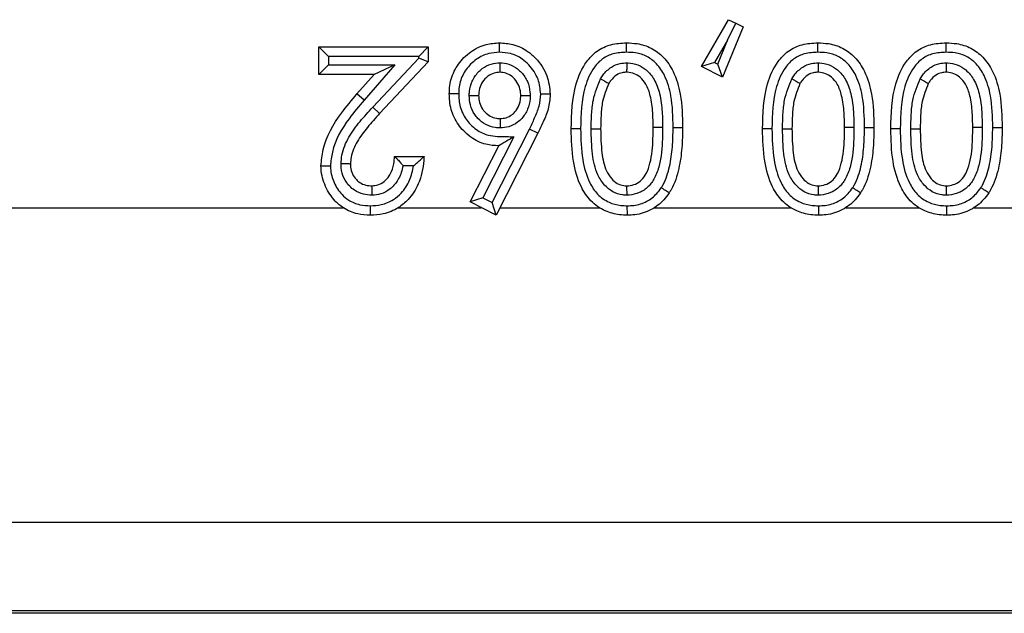
# Model space of a CAD drawing. Units: inches. Extents: x 0.5 to 8.1, y 0.3 to 10.7.
# Drawn here: x 2.2 to 2.3, y 4.9 to 4.9 of the extents above; entities that cross this region are included whole.
import ezdxf

# ---------------------------------------------------------------- set-up
doc = ezdxf.new("R2010")
doc.units = ezdxf.units.IN
doc.header["$MEASUREMENT"] = 0

msp = doc.modelspace()

# ---------------------------------------------------------------- linework, layer by layer
at = {"color": 7, "linetype": 'Continuous', "lineweight": 25}
for p, q in [((2.26794, 4.93287), (2.27078, 4.93782)), ((2.27078, 4.93782), (2.27156, 4.93744)), ((2.27234, 4.93706), (2.27016, 4.93172)), ((2.27069, 4.93566), (2.27156, 4.93744)), ((2.27156, 4.93744), (2.27234, 4.93706)), ((2.27069, 4.93566), (2.26932, 4.93328)), ((2.26965, 4.93311), (2.27069, 4.93566)), ((2.22743, 4.93203), (2.22743, 4.93493)), ((2.22843, 4.93393), (2.22743, 4.93493)), ((2.22743, 4.93493), (2.239, 4.93493)), ((2.239, 4.93493), (2.238, 4.93393)), ((2.239, 4.93493), (2.239, 4.93335)), ((2.22843, 4.93393), (2.22843, 4.93303)), ((2.238, 4.93393), (2.22843, 4.93393)), ((2.23313, 4.92856), (2.238, 4.93374)), ((2.238, 4.93374), (2.238, 4.93393)), ((2.239, 4.93335), (2.238, 4.93374)), ((2.22843, 4.93303), (2.22743, 4.93203)), ((2.22843, 4.93303), (2.23547, 4.93303)), ((2.23547, 4.93303), (2.23221, 4.9293)), ((2.23547, 4.93303), (2.23327, 4.93203)), ((2.239, 4.93335), (2.23386, 4.92788)), ((2.26932, 4.93328), (2.26794, 4.93287)), ((2.27016, 4.93172), (2.26794, 4.93287)), ((2.26932, 4.93328), (2.26965, 4.93311)), ((2.27016, 4.93172), (2.26965, 4.93311)), ((2.23327, 4.93203), (2.22743, 4.93203)), ((2.23146, 4.92996), (2.23327, 4.93203)), ((2.23221, 4.9293), (2.23146, 4.92996)), ((2.23386, 4.92788), (2.23313, 4.92856)), ((2.24576, 4.91846), (2.24971, 4.92623)), ((2.2506, 4.92579), (2.24971, 4.92623)), ((2.25514, 4.92626), (2.25414, 4.92625)), ((2.25625, 4.92626), (2.25725, 4.92625)), ((2.26493, 4.92641), (2.26593, 4.92642)), ((2.27539, 4.92626), (2.27439, 4.92625)), ((2.27651, 4.92626), (2.27751, 4.92625)), ((2.28519, 4.92641), (2.28619, 4.92642)), ((2.28897, 4.92626), (2.28797, 4.92625)), ((2.29009, 4.92626), (2.29109, 4.92625)), ((2.29877, 4.92641), (2.29977, 4.92642)), ((2.24807, 4.92542), (2.24478, 4.91896)), ((2.2506, 4.92579), (2.24619, 4.91712)), ((2.24344, 4.91852), (2.24646, 4.92446)), ((2.23544, 4.92335), (2.23856, 4.92335)), ((2.23746, 4.92235), (2.23634, 4.92235)), ((2.24478, 4.91896), (2.24344, 4.91852)), ((2.24478, 4.91896), (2.24576, 4.91846)), ((2.19291, 4.91792), (2.23, 4.91792)), ((2.23583, 4.91792), (2.24462, 4.91792)), ((2.24619, 4.91712), (2.24344, 4.91852)), ((2.24619, 4.91712), (2.24576, 4.91846)), ((2.2466, 4.91792), (2.25712, 4.91792)), ((2.26296, 4.91792), (2.27737, 4.91792)), ((2.28322, 4.91792), (2.29095, 4.91792)), ((2.29679, 4.91792), (2.30155, 4.91792)), ((2.45782, 4.88459), (2.19171, 4.88459)), ((1.70839, 4.87527), (2.45782, 4.87527)), ((2.45811, 4.87498), (1.7081, 4.87498))]:
    msp.add_line(p, q, dxfattribs=at)
for points, knots in [([(2.24123, 4.92997), (2.24124, 4.93019), (2.24126, 4.93101), (2.24166, 4.9324), (2.24257, 4.93365), (2.24371, 4.93463), (2.245, 4.93527), (2.24607, 4.93534), (2.24654, 4.93537)], [0, 0, 0, 0, 0.079779, 0.293368, 0.503676, 0.620162, 0.832534, 1, 1, 1, 1]), ([(2.24655, 4.93437), (2.24655, 4.93441), (2.24655, 4.93448), (2.24654, 4.93466), (2.24654, 4.93491), (2.24654, 4.93516), (2.24654, 4.93534), (2.24654, 4.93536), (2.24654, 4.93537)], [0, 0, 0, 0, 0.067806, 0.141597, 0.356252, 0.570852, 0.785425, 1, 1, 1, 1]), ([(2.24654, 4.93537), (2.24702, 4.93534), (2.24808, 4.93527), (2.24941, 4.93463), (2.25066, 4.93351), (2.2517, 4.932), (2.25185, 4.9306), (2.25191, 4.92994)], [0, 0, 0, 0, 0.170297, 0.373872, 0.507685, 0.767307, 1, 1, 1, 1]), ([(2.25414, 4.92625), (2.25418, 4.92786), (2.25425, 4.93036), (2.25548, 4.93316), (2.25683, 4.93457), (2.25834, 4.93527), (2.25944, 4.93534), (2.26, 4.93537)], [0, 0, 0, 0, 0.391421, 0.605165, 0.731884, 0.862934, 1, 1, 1, 1]), ([(2.26, 4.93437), (2.26, 4.93441), (2.26, 4.93449), (2.26, 4.93467), (2.26, 4.93491), (2.26, 4.93516), (2.26, 4.93534), (2.26, 4.93536), (2.26, 4.93537)], [0, 0, 0, 0, 0.079283, 0.141508, 0.3561602, 0.5707827, 0.7853911, 1, 1, 1, 1]), ([(2.26, 4.93537), (2.26037, 4.93535), (2.26127, 4.93532), (2.26266, 4.93488), (2.26401, 4.93386), (2.26512, 4.93218), (2.26586, 4.92962), (2.26591, 4.9276), (2.26593, 4.92642)], [0, 0, 0, 0, 0.092379, 0.221351, 0.351729, 0.502392, 0.709855, 1, 1, 1, 1]), ([(2.27439, 4.92625), (2.27444, 4.92786), (2.2745, 4.93036), (2.27574, 4.93316), (2.27709, 4.93457), (2.27859, 4.93527), (2.27969, 4.93534), (2.28025, 4.93537)], [0, 0, 0, 0, 0.391421, 0.605165, 0.731884, 0.862934, 1, 1, 1, 1]), ([(2.28025, 4.93437), (2.28025, 4.93441), (2.28025, 4.93449), (2.28025, 4.93467), (2.28025, 4.93491), (2.28025, 4.93516), (2.28025, 4.93534), (2.28025, 4.93536), (2.28025, 4.93537)], [0, 0, 0, 0, 0.079283, 0.141508, 0.35616, 0.570783, 0.785391, 1, 1, 1, 1]), ([(2.28025, 4.93537), (2.28063, 4.93535), (2.28153, 4.93532), (2.28291, 4.93488), (2.28427, 4.93386), (2.28537, 4.93218), (2.28612, 4.92962), (2.28616, 4.9276), (2.28619, 4.92642)], [0, 0, 0, 0, 0.0923786, 0.2213513, 0.3517293, 0.5023915, 0.7098547, 1, 1, 1, 1]), ([(2.28797, 4.92625), (2.28801, 4.92786), (2.28808, 4.93036), (2.28932, 4.93316), (2.29067, 4.93457), (2.29217, 4.93527), (2.29327, 4.93534), (2.29383, 4.93537)], [0, 0, 0, 0, 0.391421, 0.6051654, 0.7318836, 0.8629335, 1, 1, 1, 1]), ([(2.29383, 4.93437), (2.29383, 4.93441), (2.29383, 4.93449), (2.29383, 4.93467), (2.29383, 4.93491), (2.29383, 4.93516), (2.29383, 4.93534), (2.29383, 4.93536), (2.29383, 4.93537)], [0, 0, 0, 0, 0.079283, 0.141508, 0.3561602, 0.5707827, 0.7853911, 1, 1, 1, 1]), ([(2.29383, 4.93537), (2.2942, 4.93535), (2.2951, 4.93532), (2.29649, 4.93488), (2.29784, 4.93386), (2.29895, 4.93218), (2.29969, 4.92962), (2.29974, 4.9276), (2.29977, 4.92642)], [0, 0, 0, 0, 0.0923786, 0.2213513, 0.3517293, 0.5023915, 0.7098547, 1, 1, 1, 1]), ([(2.24655, 4.93437), (2.24616, 4.93435), (2.2453, 4.93429), (2.24425, 4.93378), (2.24332, 4.93297), (2.24257, 4.93196), (2.24225, 4.93083), (2.24223, 4.93015), (2.24223, 4.92997)], [0, 0, 0, 0, 0.167914, 0.37662, 0.495116, 0.70597, 0.917568, 1, 1, 1, 1]), ([(2.25091, 4.92994), (2.25086, 4.93048), (2.25074, 4.93162), (2.24988, 4.93286), (2.24887, 4.93378), (2.24779, 4.93429), (2.24694, 4.93434), (2.24655, 4.93437)], [0, 0, 0, 0, 0.232847, 0.4962756, 0.6304588, 0.8286144, 1, 1, 1, 1]), ([(2.26, 4.93437), (2.25952, 4.93434), (2.25863, 4.9343), (2.25742, 4.93374), (2.25631, 4.93256), (2.25523, 4.93005), (2.25517, 4.92777), (2.25514, 4.92626)], [0, 0, 0, 0, 0.13265, 0.249162, 0.364917, 0.577989, 1, 1, 1, 1]), ([(2.26493, 4.92641), (2.26491, 4.92753), (2.26487, 4.92941), (2.26421, 4.93172), (2.26328, 4.93315), (2.26219, 4.93398), (2.26106, 4.93433), (2.26032, 4.93436), (2.26, 4.93437)], [0, 0, 0, 0, 0.3173839, 0.5282949, 0.671649, 0.7907654, 0.910141, 1, 1, 1, 1]), ([(2.28025, 4.93437), (2.27978, 4.93434), (2.27889, 4.9343), (2.27767, 4.93374), (2.27657, 4.93256), (2.27548, 4.93005), (2.27543, 4.92777), (2.27539, 4.92626)], [0, 0, 0, 0, 0.1326495, 0.2491622, 0.3649175, 0.5779894, 1, 1, 1, 1]), ([(2.28519, 4.92641), (2.28517, 4.92753), (2.28513, 4.92941), (2.28446, 4.93172), (2.28354, 4.93315), (2.28244, 4.93398), (2.28131, 4.93433), (2.28057, 4.93436), (2.28025, 4.93437)], [0, 0, 0, 0, 0.3173839, 0.5282949, 0.671649, 0.7907654, 0.910141, 1, 1, 1, 1]), ([(2.29383, 4.93437), (2.29336, 4.93434), (2.29246, 4.9343), (2.29125, 4.93374), (2.29015, 4.93256), (2.28906, 4.93005), (2.28901, 4.92777), (2.28897, 4.92626)], [0, 0, 0, 0, 0.13265, 0.249162, 0.364917, 0.577989, 1, 1, 1, 1]), ([(2.29877, 4.92641), (2.29874, 4.92753), (2.2987, 4.92941), (2.29804, 4.93172), (2.29712, 4.93315), (2.29602, 4.93398), (2.29489, 4.93433), (2.29415, 4.93436), (2.29383, 4.93437)], [0, 0, 0, 0, 0.317384, 0.528295, 0.671649, 0.790765, 0.910141, 1, 1, 1, 1]), ([(2.24334, 4.92979), (2.24335, 4.92993), (2.24337, 4.93045), (2.24359, 4.93133), (2.24414, 4.93214), (2.24483, 4.93276), (2.24562, 4.93318), (2.24629, 4.93323), (2.2466, 4.93326)], [0, 0, 0, 0, 0.080516, 0.294567, 0.508737, 0.620494, 0.823567, 1, 1, 1, 1]), ([(2.2466, 4.93326), (2.2466, 4.93323), (2.2466, 4.93316), (2.2466, 4.93297), (2.2466, 4.93271), (2.2466, 4.93246), (2.2466, 4.93229), (2.2466, 4.93227), (2.2466, 4.93225)], [0, 0, 0, 0, 0.042517, 0.1425926, 0.3572982, 0.5716439, 0.785819, 1, 1, 1, 1]), ([(2.2466, 4.93326), (2.24691, 4.93323), (2.24758, 4.93317), (2.24835, 4.93273), (2.24902, 4.9321), (2.24957, 4.93129), (2.24977, 4.93041), (2.24979, 4.92991), (2.2498, 4.92979)], [0, 0, 0, 0, 0.178857, 0.381332, 0.491755, 0.711483, 0.931444, 1, 1, 1, 1]), ([(2.25725, 4.93157), (2.25733, 4.93171), (2.25764, 4.93218), (2.2583, 4.93281), (2.25922, 4.93321), (2.25978, 4.93324), (2.26002, 4.93326)], [0, 0, 0, 0, 0.143195, 0.500922, 0.791364, 1, 1, 1, 1]), ([(2.26002, 4.93326), (2.26002, 4.93323), (2.26002, 4.93315), (2.26002, 4.93297), (2.26001, 4.93271), (2.26001, 4.93246), (2.26001, 4.93229), (2.26001, 4.93227), (2.26001, 4.93225)], [0, 0, 0, 0, 0.054927, 0.141836, 0.356505, 0.571043, 0.785521, 1, 1, 1, 1]), ([(2.26002, 4.93326), (2.26006, 4.93325), (2.26046, 4.93324), (2.26121, 4.9331), (2.26218, 4.93249), (2.26303, 4.93145), (2.26358, 4.92989), (2.26379, 4.92818), (2.26381, 4.92698), (2.26382, 4.92645)], [0, 0, 0, 0, 0.0156845, 0.1363786, 0.2570187, 0.4052851, 0.5891923, 0.8164283, 1, 1, 1, 1]), ([(2.2775, 4.93157), (2.27759, 4.93171), (2.27789, 4.93218), (2.27856, 4.93281), (2.27947, 4.93321), (2.28004, 4.93324), (2.28027, 4.93326)], [0, 0, 0, 0, 0.143195, 0.500922, 0.791364, 1, 1, 1, 1]), ([(2.28027, 4.93326), (2.28027, 4.93323), (2.28027, 4.93315), (2.28027, 4.93297), (2.28027, 4.93271), (2.28027, 4.93246), (2.28027, 4.93229), (2.28027, 4.93227), (2.28027, 4.93225)], [0, 0, 0, 0, 0.054927, 0.141836, 0.356505, 0.571043, 0.785521, 1, 1, 1, 1]), ([(2.28027, 4.93326), (2.28032, 4.93325), (2.28071, 4.93324), (2.28146, 4.9331), (2.28244, 4.93249), (2.28329, 4.93145), (2.28383, 4.92989), (2.28404, 4.92818), (2.28406, 4.92698), (2.28407, 4.92645)], [0, 0, 0, 0, 0.015684, 0.136379, 0.257019, 0.405285, 0.589192, 0.816428, 1, 1, 1, 1]), ([(2.29108, 4.93157), (2.29117, 4.93171), (2.29147, 4.93218), (2.29214, 4.93281), (2.29305, 4.93321), (2.29361, 4.93324), (2.29385, 4.93326)], [0, 0, 0, 0, 0.1431948, 0.5009216, 0.7913639, 1, 1, 1, 1]), ([(2.29385, 4.93326), (2.29385, 4.93323), (2.29385, 4.93315), (2.29385, 4.93297), (2.29385, 4.93271), (2.29385, 4.93246), (2.29384, 4.93229), (2.29384, 4.93227), (2.29384, 4.93225)], [0, 0, 0, 0, 0.054927, 0.141836, 0.356505, 0.571043, 0.785521, 1, 1, 1, 1]), ([(2.29385, 4.93326), (2.2939, 4.93325), (2.29429, 4.93324), (2.29504, 4.9331), (2.29602, 4.93249), (2.29686, 4.93145), (2.29741, 4.92989), (2.29762, 4.92818), (2.29764, 4.92698), (2.29765, 4.92645)], [0, 0, 0, 0, 0.015684, 0.136379, 0.257019, 0.405285, 0.589192, 0.816428, 1, 1, 1, 1]), ([(2.2466, 4.93225), (2.24639, 4.93224), (2.24593, 4.9322), (2.24539, 4.93191), (2.24491, 4.93148), (2.24452, 4.93092), (2.24436, 4.93028), (2.24435, 4.9299), (2.24434, 4.92979)], [0, 0, 0, 0, 0.17289, 0.367177, 0.480721, 0.693807, 0.910746, 1, 1, 1, 1]), ([(2.2488, 4.92979), (2.24879, 4.92988), (2.24878, 4.93025), (2.24863, 4.93088), (2.24824, 4.93146), (2.24777, 4.9319), (2.24725, 4.9322), (2.24681, 4.93224), (2.2466, 4.93225)], [0, 0, 0, 0, 0.076815, 0.300877, 0.523355, 0.636567, 0.830566, 1, 1, 1, 1]), ([(2.25625, 4.92626), (2.25626, 4.92677), (2.25628, 4.92779), (2.25645, 4.92961), (2.25695, 4.93083), (2.25725, 4.93157)], [0, 0, 0, 0, 0.28146, 0.563186, 1, 1, 1, 1]), ([(2.25725, 4.93157), (2.25727, 4.93155), (2.25734, 4.93152), (2.2575, 4.93142), (2.25771, 4.93129), (2.25793, 4.93117), (2.25808, 4.93108), (2.2581, 4.93107), (2.25811, 4.93106)], [0, 0, 0, 0, 0.0574601, 0.1417675, 0.3564319, 0.5709883, 0.7854932, 1, 1, 1, 1]), ([(2.26001, 4.93225), (2.25985, 4.93225), (2.25948, 4.93223), (2.25886, 4.93196), (2.2584, 4.93151), (2.25818, 4.93117), (2.25811, 4.93106)], [0, 0, 0, 0, 0.202658, 0.479212, 0.839189, 1, 1, 1, 1]), ([(2.26282, 4.92645), (2.26281, 4.92696), (2.26279, 4.92807), (2.26261, 4.92961), (2.26216, 4.93092), (2.26152, 4.93171), (2.26083, 4.93215), (2.26032, 4.93224), (2.26004, 4.93225), (2.26001, 4.93225)], [0, 0, 0, 0, 0.213717, 0.467466, 0.649577, 0.785494, 0.885415, 0.986958, 1, 1, 1, 1]), ([(2.27651, 4.92626), (2.27652, 4.92677), (2.27654, 4.92779), (2.2767, 4.92961), (2.2772, 4.93083), (2.2775, 4.93157)], [0, 0, 0, 0, 0.28146, 0.563186, 1, 1, 1, 1]), ([(2.2775, 4.93157), (2.27753, 4.93155), (2.27759, 4.93152), (2.27775, 4.93142), (2.27797, 4.93129), (2.27819, 4.93117), (2.27834, 4.93108), (2.27835, 4.93107), (2.27836, 4.93106)], [0, 0, 0, 0, 0.0574601, 0.1417675, 0.3564319, 0.5709883, 0.7854932, 1, 1, 1, 1]), ([(2.28027, 4.93225), (2.28011, 4.93225), (2.27973, 4.93223), (2.27911, 4.93196), (2.27865, 4.93151), (2.27843, 4.93117), (2.27836, 4.93106)], [0, 0, 0, 0, 0.202658, 0.479212, 0.839189, 1, 1, 1, 1]), ([(2.28307, 4.92645), (2.28307, 4.92696), (2.28305, 4.92807), (2.28286, 4.92961), (2.28242, 4.93092), (2.28178, 4.93171), (2.28108, 4.93215), (2.28057, 4.93224), (2.2803, 4.93225), (2.28027, 4.93225)], [0, 0, 0, 0, 0.213717, 0.467466, 0.649577, 0.785494, 0.885415, 0.986958, 1, 1, 1, 1]), ([(2.29009, 4.92626), (2.2901, 4.92677), (2.29012, 4.92779), (2.29028, 4.92961), (2.29078, 4.93083), (2.29108, 4.93157)], [0, 0, 0, 0, 0.28146, 0.563186, 1, 1, 1, 1]), ([(2.29108, 4.93157), (2.29111, 4.93155), (2.29117, 4.93152), (2.29133, 4.93142), (2.29155, 4.93129), (2.29176, 4.93117), (2.29191, 4.93108), (2.29193, 4.93107), (2.29194, 4.93106)], [0, 0, 0, 0, 0.05746, 0.141767, 0.356432, 0.570988, 0.785493, 1, 1, 1, 1]), ([(2.29384, 4.93225), (2.29368, 4.93225), (2.29331, 4.93223), (2.29269, 4.93196), (2.29223, 4.93151), (2.29201, 4.93117), (2.29194, 4.93106)], [0, 0, 0, 0, 0.202658, 0.479212, 0.839189, 1, 1, 1, 1]), ([(2.29665, 4.92645), (2.29664, 4.92696), (2.29662, 4.92807), (2.29644, 4.92961), (2.29599, 4.93092), (2.29535, 4.93171), (2.29466, 4.93215), (2.29415, 4.93224), (2.29388, 4.93225), (2.29384, 4.93225)], [0, 0, 0, 0, 0.213717, 0.467466, 0.649577, 0.785494, 0.885415, 0.986958, 1, 1, 1, 1]), ([(2.25811, 4.93106), (2.25786, 4.93043), (2.25743, 4.92936), (2.25728, 4.92771), (2.25726, 4.92674), (2.25725, 4.92625)], [0, 0, 0, 0, 0.4105755, 0.7007227, 1, 1, 1, 1]), ([(2.27836, 4.93106), (2.27811, 4.93043), (2.27768, 4.92936), (2.27754, 4.92771), (2.27752, 4.92674), (2.27751, 4.92625)], [0, 0, 0, 0, 0.410575, 0.700723, 1, 1, 1, 1]), ([(2.29194, 4.93106), (2.29169, 4.93043), (2.29126, 4.92936), (2.29111, 4.92771), (2.2911, 4.92674), (2.29109, 4.92625)], [0, 0, 0, 0, 0.410575, 0.700723, 1, 1, 1, 1]), ([(2.22765, 4.92233), (2.2277, 4.92291), (2.22789, 4.92494), (2.22941, 4.92754), (2.2309, 4.9293), (2.23146, 4.92996)], [0, 0, 0, 0, 0.201317, 0.699738, 1, 1, 1, 1]), ([(2.24646, 4.92446), (2.24601, 4.92449), (2.24497, 4.92456), (2.24369, 4.92519), (2.24255, 4.92619), (2.24165, 4.92745), (2.24126, 4.92886), (2.24124, 4.92971), (2.24123, 4.92997)], [0, 0, 0, 0, 0.16074, 0.368836, 0.489741, 0.699977, 0.907272, 1, 1, 1, 1]), ([(2.24223, 4.92997), (2.24219, 4.92997), (2.24212, 4.92997), (2.24194, 4.92997), (2.24169, 4.92997), (2.24143, 4.92997), (2.24126, 4.92997), (2.24124, 4.92997), (2.24123, 4.92997)], [0, 0, 0, 0, 0.065207, 0.141628, 0.356284, 0.570876, 0.785438, 1, 1, 1, 1]), ([(2.24223, 4.92997), (2.24224, 4.92974), (2.24226, 4.92904), (2.24257, 4.92788), (2.24331, 4.92685), (2.24423, 4.92604), (2.24552, 4.92543), (2.24691, 4.92546), (2.24781, 4.92543), (2.24807, 4.92542)], [0, 0, 0, 0, 0.078932, 0.247904, 0.417, 0.516741, 0.680869, 0.908592, 1, 1, 1, 1]), ([(2.24661, 4.92636), (2.24644, 4.92636), (2.24592, 4.92639), (2.24507, 4.92667), (2.24436, 4.92722), (2.24379, 4.92793), (2.24341, 4.92875), (2.24336, 4.92946), (2.24334, 4.92979)], [0, 0, 0, 0, 0.097714, 0.298447, 0.498833, 0.600833, 0.814001, 1, 1, 1, 1]), ([(2.24334, 4.92979), (2.24337, 4.92979), (2.24344, 4.92979), (2.24363, 4.92979), (2.24389, 4.92979), (2.24414, 4.92979), (2.24431, 4.92979), (2.24433, 4.92979), (2.24434, 4.92979)], [0, 0, 0, 0, 0.048557, 0.142105, 0.356787, 0.571257, 0.785627, 1, 1, 1, 1]), ([(2.24434, 4.92979), (2.24436, 4.92954), (2.24439, 4.92904), (2.24466, 4.92845), (2.24506, 4.92795), (2.24554, 4.92757), (2.24612, 4.92738), (2.24649, 4.92736), (2.24661, 4.92736)], [0, 0, 0, 0, 0.197623, 0.409208, 0.511764, 0.707556, 0.897288, 1, 1, 1, 1]), ([(2.24661, 4.92736), (2.24682, 4.92737), (2.24727, 4.9274), (2.2478, 4.92769), (2.24827, 4.92813), (2.24865, 4.92871), (2.24878, 4.92934), (2.24879, 4.9297), (2.2488, 4.92979)], [0, 0, 0, 0, 0.173758, 0.363773, 0.481197, 0.702061, 0.925854, 1, 1, 1, 1]), ([(2.2498, 4.92979), (2.24979, 4.92968), (2.24978, 4.92918), (2.24958, 4.92831), (2.24905, 4.92748), (2.24836, 4.92685), (2.24758, 4.92643), (2.24692, 4.92638), (2.24661, 4.92636)], [0, 0, 0, 0, 0.066196, 0.285147, 0.504152, 0.622737, 0.821012, 1, 1, 1, 1]), ([(2.2488, 4.92979), (2.24881, 4.92979), (2.24883, 4.92979), (2.249, 4.92979), (2.24926, 4.92979), (2.24951, 4.92979), (2.2497, 4.92979), (2.24977, 4.92979), (2.2498, 4.92979)], [0, 0, 0, 0, 0.2144098, 0.4288165, 0.6433104, 0.8579878, 0.9496708, 1, 1, 1, 1]), ([(2.24971, 4.92623), (2.2499, 4.92662), (2.25027, 4.92741), (2.2508, 4.92863), (2.25088, 4.9295), (2.25091, 4.92994)], [0, 0, 0, 0, 0.334429, 0.669213, 1, 1, 1, 1]), ([(2.25191, 4.92994), (2.25191, 4.92992), (2.2519, 4.9294), (2.25176, 4.92838), (2.25121, 4.92704), (2.2508, 4.92619), (2.2506, 4.92579)], [0, 0, 0, 0, 0.016231, 0.356348, 0.690364, 1, 1, 1, 1]), ([(2.25191, 4.92994), (2.2519, 4.92994), (2.25188, 4.92994), (2.25171, 4.92994), (2.25145, 4.92994), (2.25121, 4.92994), (2.25102, 4.92994), (2.25095, 4.92994), (2.25091, 4.92994)], [0, 0, 0, 0, 0.214584, 0.429168, 0.643774, 0.858428, 0.929738, 1, 1, 1, 1]), ([(2.23221, 4.9293), (2.23167, 4.92866), (2.23028, 4.92702), (2.22887, 4.92464), (2.2287, 4.92283), (2.22865, 4.92233)], [0, 0, 0, 0, 0.31678, 0.8129, 1, 1, 1, 1]), ([(2.22977, 4.92255), (2.22979, 4.92287), (2.22986, 4.92386), (2.23055, 4.92543), (2.23176, 4.92707), (2.23268, 4.92806), (2.23313, 4.92856)], [0, 0, 0, 0, 0.134561, 0.424518, 0.712245, 1, 1, 1, 1]), ([(2.23386, 4.92788), (2.23342, 4.9274), (2.23256, 4.92646), (2.23146, 4.92498), (2.23085, 4.92362), (2.23079, 4.92279), (2.23077, 4.92254)], [0, 0, 0, 0, 0.309967, 0.605598, 0.881841, 1, 1, 1, 1]), ([(2.24661, 4.92736), (2.24661, 4.92735), (2.24661, 4.92732), (2.24661, 4.92715), (2.24661, 4.9269), (2.24661, 4.92664), (2.24661, 4.92646), (2.24661, 4.92638), (2.24661, 4.92636)], [0, 0, 0, 0, 0.214378, 0.428752, 0.643225, 0.857907, 0.95124, 1, 1, 1, 1]), ([(2.26009, 4.91712), (2.25981, 4.91713), (2.25901, 4.91716), (2.25761, 4.91754), (2.25615, 4.91855), (2.25495, 4.92039), (2.25421, 4.92301), (2.25417, 4.92511), (2.25414, 4.92625)], [0, 0, 0, 0, 0.0685316, 0.194386, 0.3472375, 0.4904721, 0.7217332, 1, 1, 1, 1]), ([(2.25514, 4.92626), (2.25516, 4.92517), (2.25521, 4.92323), (2.25586, 4.92085), (2.25687, 4.91928), (2.25806, 4.91845), (2.25919, 4.91815), (2.25985, 4.91813), (2.26008, 4.91812)], [0, 0, 0, 0, 0.304166, 0.541113, 0.678137, 0.816719, 0.934686, 1, 1, 1, 1]), ([(2.26002, 4.91923), (2.25987, 4.91924), (2.25936, 4.91926), (2.2585, 4.91955), (2.25759, 4.92032), (2.25673, 4.92165), (2.25631, 4.92373), (2.25627, 4.92537), (2.25625, 4.92626)], [0, 0, 0, 0, 0.047928, 0.17305, 0.297393, 0.443926, 0.699365, 1, 1, 1, 1]), ([(2.25725, 4.92625), (2.25727, 4.92541), (2.25731, 4.92391), (2.25766, 4.92208), (2.25834, 4.92101), (2.25898, 4.92045), (2.25957, 4.92025), (2.25991, 4.92024), (2.26001, 4.92024)], [0, 0, 0, 0, 0.34656, 0.615787, 0.753102, 0.859391, 0.959375, 1, 1, 1, 1]), ([(2.26001, 4.92024), (2.26008, 4.92024), (2.26039, 4.92025), (2.26097, 4.92039), (2.26164, 4.92083), (2.26217, 4.92161), (2.26267, 4.92309), (2.2628, 4.92477), (2.26281, 4.92605), (2.26282, 4.92645)], [0, 0, 0, 0, 0.025748, 0.12496, 0.230042, 0.338029, 0.491199, 0.841491, 1, 1, 1, 1]), ([(2.26382, 4.92645), (2.26381, 4.92604), (2.2638, 4.92467), (2.26365, 4.92283), (2.26305, 4.92112), (2.26235, 4.92009), (2.26138, 4.91946), (2.26055, 4.91926), (2.2601, 4.91924), (2.26002, 4.91923)], [0, 0, 0, 0, 0.135676, 0.449577, 0.60057, 0.72602, 0.852057, 0.971008, 1, 1, 1, 1]), ([(2.26282, 4.92645), (2.26283, 4.92645), (2.26285, 4.92645), (2.26302, 4.92645), (2.26328, 4.92645), (2.26351, 4.92645), (2.26369, 4.92645), (2.26377, 4.92645), (2.26382, 4.92645)], [0, 0, 0, 0, 0.2146399, 0.4292796, 0.643925, 0.8585821, 0.8998598, 1, 1, 1, 1]), ([(2.26367, 4.92003), (2.26373, 4.92013), (2.26415, 4.92082), (2.26461, 4.92227), (2.26489, 4.92434), (2.26492, 4.92572), (2.26493, 4.92641)], [0, 0, 0, 0, 0.050026, 0.368893, 0.68569, 1, 1, 1, 1]), ([(2.26593, 4.92642), (2.26592, 4.9257), (2.26589, 4.92424), (2.26558, 4.922), (2.26506, 4.92039), (2.26458, 4.91959), (2.26451, 4.91948)], [0, 0, 0, 0, 0.301223, 0.61045, 0.945327, 1, 1, 1, 1]), ([(2.28034, 4.91712), (2.28006, 4.91713), (2.27926, 4.91716), (2.27787, 4.91754), (2.27641, 4.91855), (2.2752, 4.92039), (2.27447, 4.92301), (2.27442, 4.92511), (2.27439, 4.92625)], [0, 0, 0, 0, 0.068532, 0.194386, 0.347237, 0.490472, 0.721733, 1, 1, 1, 1]), ([(2.27539, 4.92626), (2.27542, 4.92517), (2.27546, 4.92323), (2.27611, 4.92085), (2.27712, 4.91928), (2.27831, 4.91845), (2.27944, 4.91815), (2.2801, 4.91813), (2.28033, 4.91812)], [0, 0, 0, 0, 0.304166, 0.541113, 0.678137, 0.816719, 0.934686, 1, 1, 1, 1]), ([(2.28027, 4.91923), (2.28013, 4.91924), (2.27962, 4.91926), (2.27875, 4.91955), (2.27785, 4.92032), (2.27699, 4.92165), (2.27657, 4.92373), (2.27653, 4.92537), (2.27651, 4.92626)], [0, 0, 0, 0, 0.047928, 0.17305, 0.297393, 0.443926, 0.699365, 1, 1, 1, 1]), ([(2.27751, 4.92625), (2.27753, 4.92541), (2.27756, 4.92391), (2.27791, 4.92208), (2.2786, 4.92101), (2.27924, 4.92045), (2.27983, 4.92025), (2.28017, 4.92024), (2.28027, 4.92024)], [0, 0, 0, 0, 0.3465602, 0.6157868, 0.7531018, 0.8593909, 0.959375, 1, 1, 1, 1]), ([(2.28027, 4.92024), (2.28033, 4.92024), (2.28065, 4.92025), (2.28122, 4.92039), (2.2819, 4.92083), (2.28242, 4.92161), (2.28292, 4.92309), (2.28306, 4.92477), (2.28307, 4.92605), (2.28307, 4.92645)], [0, 0, 0, 0, 0.025748, 0.12496, 0.230042, 0.338029, 0.491199, 0.841491, 1, 1, 1, 1]), ([(2.28407, 4.92645), (2.28407, 4.92604), (2.28405, 4.92467), (2.2839, 4.92283), (2.28331, 4.92112), (2.2826, 4.92009), (2.28163, 4.91946), (2.28081, 4.91926), (2.28036, 4.91924), (2.28027, 4.91923)], [0, 0, 0, 0, 0.1356761, 0.449577, 0.6005704, 0.7260199, 0.8520571, 0.971008, 1, 1, 1, 1]), ([(2.28307, 4.92645), (2.28308, 4.92645), (2.28311, 4.92645), (2.28328, 4.92645), (2.28353, 4.92645), (2.28376, 4.92645), (2.28395, 4.92645), (2.28402, 4.92645), (2.28407, 4.92645)], [0, 0, 0, 0, 0.2146399, 0.4292796, 0.643925, 0.8585821, 0.8998598, 1, 1, 1, 1]), ([(2.28393, 4.92003), (2.28399, 4.92013), (2.28441, 4.92082), (2.28487, 4.92227), (2.28515, 4.92434), (2.28518, 4.92572), (2.28519, 4.92641)], [0, 0, 0, 0, 0.050026, 0.368893, 0.68569, 1, 1, 1, 1]), ([(2.28619, 4.92642), (2.28618, 4.9257), (2.28615, 4.92424), (2.28584, 4.922), (2.28532, 4.92039), (2.28483, 4.91959), (2.28476, 4.91948)], [0, 0, 0, 0, 0.301223, 0.61045, 0.945327, 1, 1, 1, 1]), ([(2.29392, 4.91712), (2.29364, 4.91713), (2.29284, 4.91716), (2.29144, 4.91754), (2.28998, 4.91855), (2.28878, 4.92039), (2.28805, 4.92301), (2.288, 4.92511), (2.28797, 4.92625)], [0, 0, 0, 0, 0.068532, 0.194386, 0.347237, 0.490472, 0.721733, 1, 1, 1, 1]), ([(2.28897, 4.92626), (2.28899, 4.92517), (2.28904, 4.92323), (2.28969, 4.92085), (2.2907, 4.91928), (2.29189, 4.91845), (2.29302, 4.91815), (2.29368, 4.91813), (2.29391, 4.91812)], [0, 0, 0, 0, 0.304166, 0.541113, 0.678137, 0.816719, 0.934686, 1, 1, 1, 1]), ([(2.29385, 4.91923), (2.29371, 4.91924), (2.29319, 4.91926), (2.29233, 4.91955), (2.29142, 4.92032), (2.29057, 4.92165), (2.29014, 4.92373), (2.29011, 4.92537), (2.29009, 4.92626)], [0, 0, 0, 0, 0.047928, 0.17305, 0.297393, 0.443926, 0.699365, 1, 1, 1, 1]), ([(2.29109, 4.92625), (2.29111, 4.92541), (2.29114, 4.92391), (2.29149, 4.92208), (2.29217, 4.92101), (2.29282, 4.92045), (2.2934, 4.92025), (2.29375, 4.92024), (2.29384, 4.92024)], [0, 0, 0, 0, 0.34656, 0.615787, 0.753102, 0.859391, 0.959375, 1, 1, 1, 1]), ([(2.29384, 4.92024), (2.29391, 4.92024), (2.29422, 4.92025), (2.2948, 4.92039), (2.29548, 4.92083), (2.296, 4.92161), (2.2965, 4.92309), (2.29663, 4.92477), (2.29665, 4.92605), (2.29665, 4.92645)], [0, 0, 0, 0, 0.025748, 0.12496, 0.230042, 0.338029, 0.491199, 0.841491, 1, 1, 1, 1]), ([(2.29765, 4.92645), (2.29765, 4.92604), (2.29763, 4.92467), (2.29748, 4.92283), (2.29689, 4.92112), (2.29618, 4.92009), (2.29521, 4.91946), (2.29439, 4.91926), (2.29394, 4.91924), (2.29385, 4.91923)], [0, 0, 0, 0, 0.1356761, 0.449577, 0.6005704, 0.7260199, 0.8520571, 0.971008, 1, 1, 1, 1]), ([(2.29665, 4.92645), (2.29666, 4.92645), (2.29668, 4.92645), (2.29686, 4.92645), (2.29711, 4.92645), (2.29734, 4.92645), (2.29752, 4.92645), (2.2976, 4.92645), (2.29765, 4.92645)], [0, 0, 0, 0, 0.21464, 0.42928, 0.643925, 0.858582, 0.89986, 1, 1, 1, 1]), ([(2.29751, 4.92003), (2.29756, 4.92013), (2.29798, 4.92082), (2.29844, 4.92227), (2.29873, 4.92434), (2.29875, 4.92572), (2.29877, 4.92641)], [0, 0, 0, 0, 0.050026, 0.368893, 0.68569, 1, 1, 1, 1]), ([(2.29977, 4.92642), (2.29975, 4.9257), (2.29972, 4.92424), (2.29942, 4.922), (2.29889, 4.92039), (2.29841, 4.91959), (2.29834, 4.91948)], [0, 0, 0, 0, 0.301223, 0.61045, 0.945327, 1, 1, 1, 1]), ([(2.24807, 4.92542), (2.24807, 4.92542), (2.2478, 4.92526), (2.24736, 4.925), (2.24687, 4.9247), (2.2466, 4.92455), (2.24648, 4.92448), (2.24647, 4.92447), (2.24646, 4.92446)], [0, 0, 0, 0, 0.01048, 0.396772, 0.663921, 0.81628, 0.917212, 1, 1, 1, 1]), ([(2.23856, 4.92335), (2.23855, 4.92321), (2.23849, 4.92221), (2.23815, 4.92056), (2.23707, 4.91888), (2.23577, 4.91779), (2.23437, 4.9172), (2.23332, 4.91714), (2.23286, 4.91712)], [0, 0, 0, 0, 0.046218, 0.317283, 0.52656, 0.668528, 0.852786, 1, 1, 1, 1]), ([(2.23304, 4.92024), (2.23326, 4.92025), (2.23372, 4.92029), (2.23438, 4.92067), (2.23478, 4.92112), (2.23515, 4.92174), (2.23538, 4.92244), (2.23542, 4.92308), (2.23544, 4.92335)], [0, 0, 0, 0, 0.148001, 0.319954, 0.506403, 0.554787, 0.814992, 1, 1, 1, 1]), ([(2.23544, 4.92335), (2.23545, 4.92334), (2.23546, 4.92333), (2.23558, 4.92321), (2.23578, 4.923), (2.23605, 4.9227), (2.23625, 4.92246), (2.23633, 4.92236), (2.23634, 4.92235)], [0, 0, 0, 0, 0.146926, 0.293193, 0.499066, 0.774151, 0.987438, 1, 1, 1, 1]), ([(2.23746, 4.92235), (2.23746, 4.92236), (2.2376, 4.92247), (2.23787, 4.92271), (2.2382, 4.92301), (2.23842, 4.92322), (2.23854, 4.92333), (2.23855, 4.92334), (2.23856, 4.92335)], [0, 0, 0, 0, 0.011715, 0.277041, 0.545873, 0.734971, 0.867149, 1, 1, 1, 1]), ([(2.23286, 4.91712), (2.23241, 4.91715), (2.23143, 4.9172), (2.23014, 4.91775), (2.22894, 4.91874), (2.22804, 4.92014), (2.22768, 4.92148), (2.22765, 4.92222), (2.22765, 4.92233)], [0, 0, 0, 0, 0.163662, 0.361506, 0.501719, 0.729021, 0.960063, 1, 1, 1, 1]), ([(2.22865, 4.92233), (2.22862, 4.92233), (2.22855, 4.92233), (2.22836, 4.92233), (2.22811, 4.92233), (2.22786, 4.92233), (2.22768, 4.92233), (2.22766, 4.92233), (2.22765, 4.92233)], [0, 0, 0, 0, 0.061623, 0.14168, 0.356339, 0.570918, 0.785458, 1, 1, 1, 1]), ([(2.22865, 4.92233), (2.22865, 4.92224), (2.22867, 4.92164), (2.22897, 4.92055), (2.22969, 4.91941), (2.23066, 4.91862), (2.23169, 4.91818), (2.2325, 4.91814), (2.23287, 4.91812)], [0, 0, 0, 0, 0.041747, 0.271537, 0.501594, 0.63858, 0.832402, 1, 1, 1, 1]), ([(2.23303, 4.91923), (2.23273, 4.91925), (2.23208, 4.9193), (2.23128, 4.91967), (2.23056, 4.92026), (2.23002, 4.92105), (2.22979, 4.9219), (2.22977, 4.92241), (2.22977, 4.92255)], [0, 0, 0, 0, 0.172349, 0.373916, 0.499954, 0.708417, 0.91666, 1, 1, 1, 1]), ([(2.23077, 4.92254), (2.23076, 4.92254), (2.23073, 4.92254), (2.23056, 4.92255), (2.23031, 4.92255), (2.23005, 4.92255), (2.22987, 4.92255), (2.22979, 4.92255), (2.22977, 4.92255)], [0, 0, 0, 0, 0.214403, 0.428802, 0.643291, 0.85797, 0.950048, 1, 1, 1, 1]), ([(2.23077, 4.92254), (2.23077, 4.92243), (2.23078, 4.92208), (2.23094, 4.92148), (2.23132, 4.92094), (2.2318, 4.92053), (2.23237, 4.92027), (2.23282, 4.92025), (2.23304, 4.92024)], [0, 0, 0, 0, 0.091123, 0.297031, 0.501134, 0.625816, 0.81958, 1, 1, 1, 1]), ([(2.23287, 4.91812), (2.23325, 4.91814), (2.23411, 4.91819), (2.23526, 4.91867), (2.23631, 4.91955), (2.23711, 4.92078), (2.23734, 4.92183), (2.23746, 4.92235)], [0, 0, 0, 0, 0.169736, 0.373609, 0.531529, 0.768765, 1, 1, 1, 1]), ([(2.23634, 4.92235), (2.23622, 4.92188), (2.23607, 4.92132), (2.23558, 4.9205), (2.23501, 4.91986), (2.23405, 4.91932), (2.23335, 4.91926), (2.23303, 4.91923)], [0, 0, 0, 0, 0.292148, 0.350771, 0.577488, 0.805652, 1, 1, 1, 1]), ([(2.23304, 4.92024), (2.23304, 4.92022), (2.23304, 4.9202), (2.23304, 4.92003), (2.23304, 4.91978), (2.23303, 4.91952), (2.23303, 4.91933), (2.23303, 4.91926), (2.23303, 4.91923)], [0, 0, 0, 0, 0.2144102, 0.4288173, 0.6433115, 0.8579888, 0.94965, 1, 1, 1, 1]), ([(2.26001, 4.92024), (2.26001, 4.92022), (2.26001, 4.9202), (2.26001, 4.92003), (2.26001, 4.91978), (2.26001, 4.91952), (2.26002, 4.91933), (2.26002, 4.91926), (2.26002, 4.91923)], [0, 0, 0, 0, 0.21439, 0.428777, 0.643258, 0.857938, 0.950672, 1, 1, 1, 1]), ([(2.26008, 4.91812), (2.26031, 4.91813), (2.26101, 4.91815), (2.26215, 4.9185), (2.2631, 4.91925), (2.26352, 4.91982), (2.26367, 4.92003)], [0, 0, 0, 0, 0.159483, 0.500824, 0.818196, 1, 1, 1, 1]), ([(2.26451, 4.91948), (2.2645, 4.91949), (2.26448, 4.9195), (2.26434, 4.91959), (2.26413, 4.91973), (2.26391, 4.91987), (2.26376, 4.91998), (2.2637, 4.92002), (2.26367, 4.92003)], [0, 0, 0, 0, 0.214449, 0.4288955, 0.6434145, 0.858086, 0.9474646, 1, 1, 1, 1]), ([(2.28027, 4.92024), (2.28027, 4.92022), (2.28027, 4.9202), (2.28027, 4.92003), (2.28027, 4.91978), (2.28027, 4.91952), (2.28027, 4.91933), (2.28027, 4.91926), (2.28027, 4.91923)], [0, 0, 0, 0, 0.21439, 0.4287767, 0.6432578, 0.8579377, 0.9506722, 1, 1, 1, 1]), ([(2.28033, 4.91812), (2.28056, 4.91813), (2.28127, 4.91815), (2.2824, 4.9185), (2.28336, 4.91925), (2.28378, 4.91982), (2.28393, 4.92003)], [0, 0, 0, 0, 0.159483, 0.500824, 0.818196, 1, 1, 1, 1]), ([(2.28476, 4.91948), (2.28475, 4.91949), (2.28474, 4.9195), (2.28459, 4.91959), (2.28438, 4.91973), (2.28417, 4.91987), (2.28401, 4.91998), (2.28395, 4.92002), (2.28393, 4.92003)], [0, 0, 0, 0, 0.214449, 0.428896, 0.643414, 0.858086, 0.947465, 1, 1, 1, 1]), ([(2.29384, 4.92024), (2.29384, 4.92022), (2.29384, 4.9202), (2.29384, 4.92003), (2.29385, 4.91978), (2.29385, 4.91952), (2.29385, 4.91933), (2.29385, 4.91926), (2.29385, 4.91923)], [0, 0, 0, 0, 0.21439, 0.428777, 0.643258, 0.857938, 0.950672, 1, 1, 1, 1]), ([(2.29391, 4.91812), (2.29414, 4.91813), (2.29485, 4.91815), (2.29598, 4.9185), (2.29694, 4.91925), (2.29735, 4.91982), (2.29751, 4.92003)], [0, 0, 0, 0, 0.1594834, 0.5008243, 0.818196, 1, 1, 1, 1]), ([(2.29834, 4.91948), (2.29833, 4.91949), (2.29831, 4.9195), (2.29817, 4.91959), (2.29796, 4.91973), (2.29774, 4.91987), (2.29759, 4.91998), (2.29753, 4.92002), (2.29751, 4.92003)], [0, 0, 0, 0, 0.214449, 0.4288955, 0.6434145, 0.858086, 0.9474646, 1, 1, 1, 1]), ([(2.26451, 4.91948), (2.26433, 4.91923), (2.26381, 4.91853), (2.26262, 4.91759), (2.26122, 4.91716), (2.26035, 4.91713), (2.26009, 4.91712)], [0, 0, 0, 0, 0.178223, 0.500744, 0.849283, 1, 1, 1, 1]), ([(2.28476, 4.91948), (2.28458, 4.91923), (2.28406, 4.91853), (2.28288, 4.91759), (2.28147, 4.91716), (2.28061, 4.91713), (2.28034, 4.91712)], [0, 0, 0, 0, 0.178223, 0.500744, 0.849283, 1, 1, 1, 1]), ([(2.29834, 4.91948), (2.29816, 4.91923), (2.29764, 4.91853), (2.29645, 4.91759), (2.29505, 4.91716), (2.29418, 4.91713), (2.29392, 4.91712)], [0, 0, 0, 0, 0.1782226, 0.5007439, 0.8492832, 1, 1, 1, 1]), ([(2.23287, 4.91812), (2.23287, 4.91808), (2.23287, 4.91801), (2.23286, 4.91783), (2.23286, 4.91758), (2.23286, 4.91732), (2.23286, 4.91715), (2.23286, 4.91713), (2.23286, 4.91712)], [0, 0, 0, 0, 0.066806, 0.141608, 0.356264, 0.570861, 0.78543, 1, 1, 1, 1]), ([(2.26009, 4.91712), (2.26009, 4.91713), (2.26009, 4.91715), (2.26009, 4.91732), (2.26008, 4.91758), (2.26008, 4.91783), (2.26008, 4.91801), (2.26008, 4.91808), (2.26008, 4.91812)], [0, 0, 0, 0, 0.2145697, 0.4291385, 0.6437353, 0.858391, 0.9332849, 1, 1, 1, 1]), ([(2.28034, 4.91712), (2.28034, 4.91713), (2.28034, 4.91715), (2.28034, 4.91732), (2.28034, 4.91758), (2.28034, 4.91783), (2.28034, 4.91801), (2.28033, 4.91808), (2.28033, 4.91812)], [0, 0, 0, 0, 0.21457, 0.429138, 0.643735, 0.858391, 0.933285, 1, 1, 1, 1]), ([(2.29392, 4.91712), (2.29392, 4.91713), (2.29392, 4.91715), (2.29392, 4.91732), (2.29392, 4.91758), (2.29391, 4.91783), (2.29391, 4.91801), (2.29391, 4.91808), (2.29391, 4.91812)], [0, 0, 0, 0, 0.21457, 0.429138, 0.643735, 0.858391, 0.933285, 1, 1, 1, 1])]:
    msp.add_open_spline(points, degree=3, knots=knots, dxfattribs=at)

doc.saveas('drawing.dxf')
